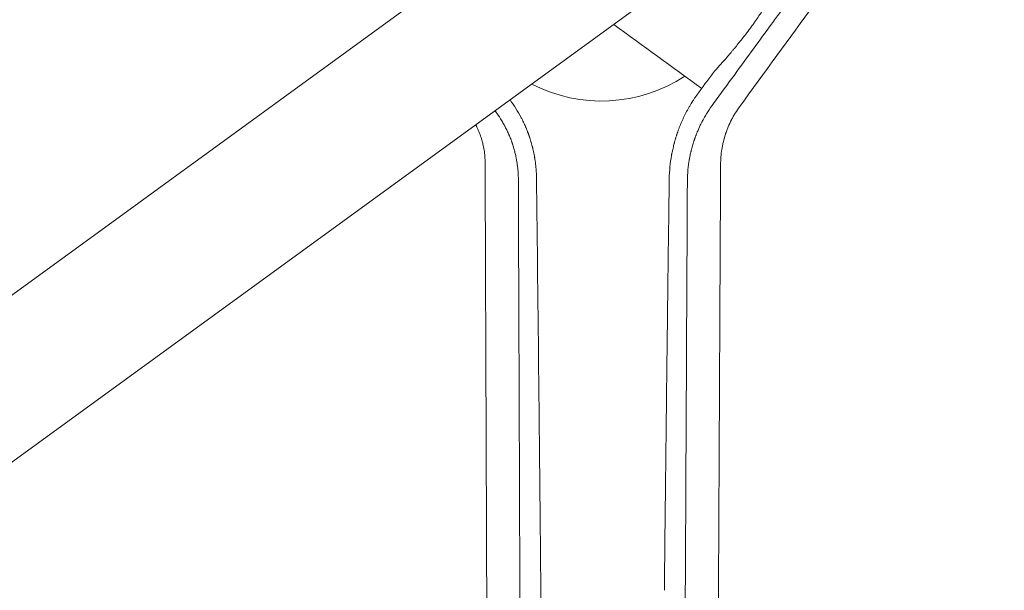
# Model space of a CAD drawing. Units: millimetres. Extents: x -9677 to 9198, y -7721 to 10867.
# Drawn here: x 202 to 554, y 6841 to 7044 of the extents above; entities that cross this region are included whole.
import ezdxf

# ---------------------------------------------------------------- set-up
doc = ezdxf.new("R2010")
doc.units = ezdxf.units.MM
doc.header["$LTSCALE"] = 20
doc.linetypes.add('HIDDEN', pattern=[9.525, 6.35, -3.175])
doc.layers.add('2d', color=230, linetype='Continuous')
doc.layers.add('AS-Free_Space_Hatch', color=31, linetype='HIDDEN')

msp = doc.modelspace()

# ---------------------------------------------------------------- hatches: boundary and pattern name
at = {"layer": 'AS-Free_Space_Hatch'}
h = msp.add_hatch(dxfattribs=at)
h.set_pattern_fill('ANSI31', color=256, scale=100)
h.set_pattern_definition([(274.8466, (1313.8, 4770.08), (316.365, 26.825), [])])
edge = h.paths.add_edge_path()
edge.add_arc((1313.8, 4770.08), 500, 0, 360)
edge = h.paths.add_edge_path()
edge.add_line((8543.8, 8048.62), (8043.12, 6651.31))
edge.add_ellipse((6160.34, 7325.96), major_axis=(-2000, 0), ratio=1, start_angle=135.88167, end_angle=160.28619, ccw=False)
edge.add_ellipse((5070.36, 8427.74), major_axis=(-3549.64, 0), ratio=1, start_angle=118.35697, end_angle=135.36203, ccw=False)
edge.add_line((6756.31, 5304.03), (6571.79, 4736.13))
edge.add_ellipse((5620.73, 5045.14), major_axis=(-1000, 0), ratio=1, start_angle=-18, end_angle=162, ccw=False)
edge.add_line((4669.67, 5354.16), (4861.06, 5943.2))
edge.add_ellipse((6784.7, 5318.17), major_axis=(-2022.63, 0), ratio=1, start_angle=308.80332, end_angle=342, ccw=False)
edge.add_ellipse((6457.19, 5725.46), major_axis=(-1500, 0), ratio=1, start_angle=296.98314, end_angle=308.80332, ccw=False)
edge.add_ellipse((5322.87, 7953.31), major_axis=(-1000, 0), ratio=1, start_angle=116.98314, end_angle=160.28619)
edge.add_line((6264.26, 7615.99), (6661.02, 8723.26))
edge.add_ellipse((7602.41, 8385.94), major_axis=(-1000, 0), ratio=1, start_angle=160.28619, end_angle=340.28619, ccw=False)
edge = h.paths.add_edge_path()
edge.add_line((-5683.85, 7547.21), (-4912.9, 6799.3))
edge.add_line((-4912.9, 6799.3), (-4600.6, 6799.3))
edge.add_ellipse((-4600.6, 5799.3), major_axis=(-1000, 0), ratio=1, start_angle=90, end_angle=270, ccw=False)
edge.add_line((-4600.6, 4799.3), (-4912.9, 4799.3))
edge.add_ellipse((-4912.9, 6799.3), major_axis=(-2000, 0), ratio=1, start_angle=45.86954, end_angle=90, ccw=False)
edge.add_line((-6305.49, 5363.79), (-7076.44, 6111.69))
edge.add_ellipse((-6380.15, 6829.45), major_axis=(-1000, 0), ratio=1, start_angle=-134.13046, end_angle=45.86954, ccw=False)
edge = h.paths.add_edge_path()
edge.add_arc((-6137.51, 698.77), 1000, 36, 126)
edge.add_line((-6725.29, 1507.79), (-8215.29, 425.24))
edge.add_arc((-7627.5, -383.77), 1000, 126, 216)
edge.add_line((-8436.52, -971.56), (-8191.94, -1308.19))
edge.add_arc((-7382.92, -720.4), 1000, 216, 306)
edge.add_line((-6795.14, -1529.42), (-5305.14, -446.88))
edge.add_arc((-5892.93, 362.14), 1000, 306, 396)
edge.add_line((-5083.91, 949.93), (-5328.49, 1286.56))

# ---------------------------------------------------------------- linework, layer by layer
at = {"layer": '2d', "lineweight": 0}
for p, q in [((395.81, 7088.79), (-479.54, 6452.81)), ((-451.15, 6413.73), (424.2, 7049.71))]:
    msp.add_line(p, q, dxfattribs=at)
msp.add_arc((410.01, 7069.25), 54, 242.5656, 303.3994, dxfattribs=at)
msp.add_ellipse((836.52, 6735.89), major_axis=(-1237.8, 899.31), ratio=0, start_param=-1.249648, end_param=-1.222781, dxfattribs=at)
for points, knots in [([(652.76, 7278.05), (645.49, 7268.09), (638.2, 7258.09), (627.24, 7243.08), (623.58, 7238.07), (618.1, 7230.56), (615.36, 7226.81), (612.16, 7222.43), (610.56, 7220.24), (609.76, 7219.15), (609.37, 7218.6), (609.17, 7218.33), (609.07, 7218.19), (609.02, 7218.12), (608.99, 7218.1), (608.98, 7218.08), (608.97, 7218.07), (601.1, 7207.28), (593.23, 7196.51), (581.46, 7180.39), (577.54, 7175.03), (571.68, 7167.01), (569.73, 7164.33), (566.8, 7160.33), (565.34, 7158.33), (563.64, 7156), (562.78, 7154.83), (562.36, 7154.25), (562.15, 7153.96), (562.04, 7153.81), (561.99, 7153.75), (561.96, 7153.71), (561.95, 7153.69), (557.81, 7148.02), (553.69, 7142.38), (547.53, 7133.95), (545.48, 7131.14), (542.41, 7126.94), (540.87, 7124.84), (539.09, 7122.4), (538.19, 7121.17), (537.75, 7120.56), (537.52, 7120.26), (537.41, 7120.1), (537.36, 7120.04), (537.33, 7120), (537.32, 7119.97), (533.05, 7114.14), (528.82, 7108.34), (522.49, 7099.69), (520.39, 7096.81), (517.24, 7092.49), (515.66, 7090.34), (513.83, 7087.83), (512.91, 7086.58), (512.46, 7085.95), (512.23, 7085.64), (512.11, 7085.48), (512.06, 7085.41), (512.03, 7085.37), (512.02, 7085.35), (507.63, 7079.35), (503.28, 7073.4), (496.79, 7064.51), (494.63, 7061.56), (491.4, 7057.13), (489.78, 7054.92), (487.9, 7052.35), (486.96, 7051.07), (486.5, 7050.43), (486.26, 7050.11), (486.14, 7049.95), (486.09, 7049.88), (486.06, 7049.83), (486.04, 7049.81), (477.05, 7037.51), (468.17, 7025.35), (459.38, 7013.33)], [0, 0, 0, 0, 0.125, 0.125, 0.1875, 0.1875, 0.21875, 0.234375, 0.242187, 0.246094, 0.248047, 0.249023, 0.249512, 0.249756, 0.249878, 0.249878, 0.25, 0.25, 0.375, 0.375, 0.4375, 0.4375, 0.46875, 0.46875, 0.484375, 0.492187, 0.496094, 0.498047, 0.499023, 0.499512, 0.499756, 0.499756, 0.5, 0.5, 0.5625, 0.5625, 0.59375, 0.59375, 0.609375, 0.617187, 0.621094, 0.623047, 0.624023, 0.624512, 0.624756, 0.624756, 0.625, 0.625, 0.6875, 0.6875, 0.71875, 0.71875, 0.734375, 0.742187, 0.746094, 0.748047, 0.749023, 0.749512, 0.749756, 0.749756, 0.75, 0.75, 0.8125, 0.8125, 0.84375, 0.84375, 0.859375, 0.867187, 0.871094, 0.873047, 0.874023, 0.874512, 0.874756, 0.874756, 0.875, 0.875, 1, 1, 1, 1]), ([(450.04, 7014.4), (455.16, 7021.4), (459.92, 7027.91), (466.54, 7036.96), (468.65, 7039.86), (471.7, 7044.03), (472.7, 7045.39), (474.15, 7047.39), (474.88, 7048.37), (475.7, 7049.51), (476.11, 7050.07), (476.32, 7050.35), (476.42, 7050.49), (476.47, 7050.56), (476.5, 7050.59), (476.51, 7050.61), (476.51, 7050.62), (476.52, 7050.62), (480.86, 7056.56), (485.18, 7062.47), (491.63, 7071.3), (494.86, 7075.71), (498.6, 7080.83), (500.47, 7083.39), (501.28, 7084.49), (501.55, 7084.86), (501.55, 7084.87)], [0, 0, 0, 0, 0.0625, 0.0625, 0.09375, 0.09375, 0.109375, 0.109375, 0.1171875, 0.1210938, 0.1230469, 0.1240234, 0.1245117, 0.1247559, 0.1248779, 0.124939, 0.124939, 0.125, 0.125, 0.1875, 0.1875, 0.21875, 0.234375, 0.2421875, 0.2460938, 0.2461539, 0.2461539, 0.2461539, 0.2461539]), ([(468.52, 7050.21), (468.57, 7050.13), (468.57, 7050), (468.51, 7049.72), (468.48, 7049.61), (468.4, 7049.37), (468.34, 7049.24), (468.15, 7048.81), (467.98, 7048.47), (467.66, 7047.89), (467.54, 7047.69), (467.28, 7047.25), (467.14, 7047.02), (466.68, 7046.29), (466.33, 7045.76), (465.56, 7044.62), (465.14, 7044.01), (464.44, 7043.03), (464.2, 7042.69), (463.7, 7042), (463.44, 7041.65), (462.65, 7040.58), (462.09, 7039.85), (461.51, 7039.09)], [0.01775333, 0.01775333, 0.01775333, 0.01775333, 0.02076042, 0.02076042, 0.02226397, 0.02226397, 0.02376751, 0.02376751, 0.02677461, 0.02677461, 0.02827815, 0.02827815, 0.0297817, 0.0297817, 0.03278879, 0.03278879, 0.03579588, 0.03579588, 0.03729943, 0.03729943, 0.03880297, 0.03880297, 0.04181007, 0.04181007, 0.04181007, 0.04181007]), ([(461.51, 7039.09), (461.09, 7038.55), (460.65, 7037.98), (459.76, 7036.86), (459.31, 7036.3), (458.4, 7035.17), (457.95, 7034.61), (457.25, 7033.77), (457.02, 7033.48), (456.55, 7032.93), (456.32, 7032.65), (455.16, 7031.28), (454.26, 7030.23), (452.92, 7028.72), (452.49, 7028.23), (451.65, 7027.3), (451.24, 7026.86), (450.84, 7026.43)], [0.04181007, 0.04181007, 0.04181007, 0.04181007, 0.04397854, 0.04397854, 0.04614702, 0.04614702, 0.04831549, 0.04831549, 0.04939973, 0.04939973, 0.05048397, 0.05048397, 0.05482091, 0.05482091, 0.05698939, 0.05698939, 0.05915786, 0.05915786, 0.05915786, 0.05915786]), ([(444.91, 7018.57), (444.52, 7018.04), (444.12, 7017.49), (443.51, 7016.62), (443.21, 7016.17), (442.86, 7015.64), (442.68, 7015.37), (442.59, 7015.23), (442.55, 7015.16), (442.53, 7015.13), (442.52, 7015.11), (442.51, 7015.1), (442.51, 7015.1), (442.19, 7014.6), (441.85, 7014.05), (441.32, 7013.15), (441.14, 7012.83), (440.86, 7012.33), (440.72, 7012.08), (440.56, 7011.77), (440.47, 7011.62), (440.43, 7011.54), (440.41, 7011.51), (440.4, 7011.48), (440.39, 7011.47), (440.06, 7010.84), (439.59, 7009.9), (439.07, 7008.8), (438.86, 7008.32), (438.71, 7008.01), (438.64, 7007.84), (438.3, 7007.05), (437.91, 7006.1), (437.48, 7004.96), (437.28, 7004.39), (437.18, 7004.11), (437.13, 7003.96), (437.1, 7003.89), (437.09, 7003.86), (437.08, 7003.84), (437.08, 7003.83), (437.08, 7003.83), (437.08, 7003.82), (437.08, 7003.82), (437.07, 7003.8), (437.05, 7003.75), (437.01, 7003.63), (437, 7003.58), (436.97, 7003.49), (436.95, 7003.45), (436.94, 7003.4), (436.92, 7003.37), (436.92, 7003.35), (436.87, 7003.2), (436.83, 7003.09), (436.79, 7002.96), (436.78, 7002.93), (436.77, 7002.89), (436.76, 7002.87), (436.75, 7002.85), (436.75, 7002.84), (436.75, 7002.84), (436.75, 7002.84), (436.75, 7002.84), (436.7, 7002.68), (436.62, 7002.43), (436.53, 7002.14), (436.49, 7002), (436.47, 7001.93), (436.46, 7001.89), (436.45, 7001.87), (436.35, 7001.53), (436.25, 7001.21), (436.11, 7000.71), (436.04, 7000.46), (435.96, 7000.16), (435.93, 7000.01), (435.91, 6999.93), (435.9, 6999.9), (435.89, 6999.88), (435.89, 6999.87), (435.73, 6999.26), (435.58, 6998.63), (435.36, 6997.62), (435.28, 6997.28), (435.18, 6996.74), (435.12, 6996.47), (435.06, 6996.15), (435.03, 6995.98), (435.02, 6995.9), (435.01, 6995.87), (435.01, 6995.84), (435.01, 6995.83), (434.52, 6993.11), (434.25, 6990.36), (434.19, 6987.6)], [0, 0, 0, 0, 0.0625, 0.0625, 0.09375, 0.109375, 0.117187, 0.121094, 0.123047, 0.124023, 0.124512, 0.124512, 0.125, 0.125, 0.1875, 0.1875, 0.21875, 0.21875, 0.234375, 0.242187, 0.246094, 0.248047, 0.249023, 0.249023, 0.25, 0.25, 0.3125, 0.34375, 0.359375, 0.359375, 0.375, 0.375, 0.4375, 0.46875, 0.484375, 0.492187, 0.496094, 0.498047, 0.499023, 0.499512, 0.499756, 0.499878, 0.499878, 0.5, 0.5, 0.507812, 0.507812, 0.511719, 0.511719, 0.513672, 0.514648, 0.514648, 0.515625, 0.515625, 0.523437, 0.523437, 0.527344, 0.527344, 0.529297, 0.530273, 0.530762, 0.531006, 0.531006, 0.53125, 0.53125, 0.546875, 0.554687, 0.558594, 0.560547, 0.560547, 0.5625, 0.5625, 0.59375, 0.59375, 0.609375, 0.617187, 0.621094, 0.623047, 0.624023, 0.624023, 0.625, 0.625, 0.6875, 0.6875, 0.71875, 0.71875, 0.734375, 0.742187, 0.746094, 0.748047, 0.749023, 0.749023, 0.75, 0.75, 1, 1, 1, 1]), ([(386.74, 6988.22), (386.73, 6988.77), (386.71, 6989.35), (386.66, 6990.27), (386.64, 6990.58), (386.6, 6991.06), (386.58, 6991.3), (386.55, 6991.58), (386.54, 6991.73), (386.53, 6991.8), (386.53, 6991.84), (386.53, 6991.85), (386.53, 6991.86), (386.53, 6991.87), (386.48, 6992.32), (386.42, 6992.85), (386.3, 6993.76), (386.26, 6994.08), (386.18, 6994.59), (386.14, 6994.86), (386.08, 6995.18), (386.06, 6995.34), (386.04, 6995.42), (386.04, 6995.45), (386.03, 6995.48), (386.03, 6995.49), (385.87, 6996.36), (385.72, 6997.09), (385.52, 6997.99), (385.45, 6998.25), (385.37, 6998.6), (385.34, 6998.71), (385.3, 6998.86), (385.28, 6998.94), (385.26, 6999.02), (385.25, 6999.05), (385.25, 6999.07), (385.25, 6999.08), (385.25, 6999.09), (385.25, 6999.09), (385.25, 6999.09), (385.09, 6999.68), (384.85, 7000.56), (384.53, 7001.59), (384.36, 7002.1), (384.27, 7002.35), (384.23, 7002.48), (384.21, 7002.55), (384.2, 7002.58), (384.19, 7002.59), (384.19, 7002.6), (384.19, 7002.61), (384.19, 7002.61), (384.18, 7002.63), (384.17, 7002.67), (384.13, 7002.78), (384.11, 7002.82), (384.09, 7002.9), (384.07, 7002.94), (384.05, 7002.99), (384.05, 7003.01), (384.04, 7003.03), (384.04, 7003.04), (384, 7003.16), (383.96, 7003.25), (383.92, 7003.36), (383.91, 7003.4), (383.89, 7003.45), (383.88, 7003.46), (383.88, 7003.47), (383.88, 7003.48), (383.88, 7003.48), (383.88, 7003.48), (383.83, 7003.62), (383.75, 7003.84), (383.65, 7004.09), (383.61, 7004.2), (383.58, 7004.27), (383.57, 7004.31), (383.45, 7004.62), (383.28, 7005.05), (383.07, 7005.55), (382.96, 7005.8), (382.91, 7005.93), (382.88, 7005.98), (382.87, 7006.02), (382.86, 7006.04), (382.62, 7006.58), (382.38, 7007.13), (381.98, 7007.97), (381.84, 7008.25), (381.62, 7008.68), (381.51, 7008.89), (381.38, 7009.14), (381.31, 7009.27), (381.29, 7009.33), (381.27, 7009.36), (381.26, 7009.38), (380.1, 7011.56), (378.79, 7013.65), (377.3, 7015.64)], [0, 0, 0, 0, 0.0625, 0.0625, 0.09375, 0.09375, 0.109375, 0.1171875, 0.1210937, 0.1230469, 0.1240234, 0.1245117, 0.1245117, 0.125, 0.125, 0.1875, 0.1875, 0.21875, 0.21875, 0.234375, 0.2421875, 0.2460937, 0.2480469, 0.2490234, 0.2490234, 0.25, 0.25, 0.3125, 0.3125, 0.34375, 0.34375, 0.359375, 0.359375, 0.3671875, 0.3710937, 0.3730469, 0.3740234, 0.3745117, 0.3747559, 0.3747559, 0.375, 0.375, 0.4375, 0.46875, 0.484375, 0.4921875, 0.4960937, 0.4980469, 0.4990234, 0.4995117, 0.4997559, 0.4997559, 0.5, 0.5, 0.5078125, 0.5078125, 0.5117187, 0.5117187, 0.5136719, 0.5146484, 0.5151367, 0.5151367, 0.515625, 0.515625, 0.5234375, 0.5234375, 0.5273437, 0.5292969, 0.5302734, 0.5307617, 0.5310059, 0.5310059, 0.53125, 0.53125, 0.546875, 0.5546875, 0.5585937, 0.5585937, 0.5625, 0.5625, 0.59375, 0.609375, 0.6171875, 0.6210937, 0.6230469, 0.6230469, 0.625, 0.625, 0.6875, 0.6875, 0.71875, 0.71875, 0.734375, 0.7421875, 0.7460937, 0.7480469, 0.7480469, 0.75, 0.75, 0.9963609, 0.9963609, 0.9963609, 0.9963609]), ([(440.67, 6987.18), (440.69, 6988.16), (440.74, 6989.25), (440.9, 6991.05), (440.97, 6991.68), (441.1, 6992.67), (441.15, 6993.01), (441.23, 6993.52), (441.27, 6993.78), (441.32, 6994.09), (441.34, 6994.24), (441.36, 6994.32), (441.36, 6994.36), (441.37, 6994.38), (441.37, 6994.39), (441.48, 6994.99), (441.65, 6995.88), (441.88, 6996.91), (441.99, 6997.35), (442.06, 6997.65), (442.1, 6997.79), (442.29, 6998.53), (442.53, 6999.41), (442.84, 7000.42), (443.01, 7000.92), (443.08, 7001.14), (443.13, 7001.28), (443.15, 7001.35), (443.2, 7001.49), (443.23, 7001.57), (443.26, 7001.67), (443.28, 7001.73), (443.3, 7001.79), (443.31, 7001.82), (443.32, 7001.84), (443.32, 7001.84), (443.32, 7001.85), (443.33, 7001.85), (443.33, 7001.86), (443.34, 7001.9), (443.38, 7002.01), (443.4, 7002.05), (443.42, 7002.13), (443.44, 7002.17), (443.46, 7002.22), (443.47, 7002.24), (443.47, 7002.26), (443.47, 7002.27), (443.56, 7002.49), (443.62, 7002.67), (443.7, 7002.89), (443.73, 7002.95), (443.76, 7003.02), (443.77, 7003.06), (443.78, 7003.09), (443.79, 7003.11), (443.79, 7003.12), (443.79, 7003.12), (443.79, 7003.12), (443.79, 7003.12), (443.91, 7003.42), (444.02, 7003.71), (444.2, 7004.14), (444.28, 7004.34), (444.38, 7004.58), (444.43, 7004.7), (444.46, 7004.76), (444.47, 7004.79), (444.48, 7004.8), (444.48, 7004.81), (444.48, 7004.81), (444.48, 7004.81), (444.89, 7005.76), (445.24, 7006.5), (445.65, 7007.32), (445.77, 7007.55), (445.91, 7007.82), (445.95, 7007.9), (446, 7008), (446.02, 7008.05), (446.05, 7008.09), (446.06, 7008.12), (446.06, 7008.13), (446.07, 7008.13), (446.07, 7008.13), (446.07, 7008.13), (446.07, 7008.13), (446.39, 7008.75), (446.71, 7009.32), (447.18, 7010.12), (447.33, 7010.37), (447.56, 7010.75), (447.67, 7010.93), (447.8, 7011.13), (447.86, 7011.24), (447.89, 7011.29), (447.91, 7011.31), (447.92, 7011.32), (447.92, 7011.33), (448.62, 7012.44), (449.33, 7013.46), (450.04, 7014.4)], [0, 0, 0, 0, 0.125, 0.125, 0.1875, 0.1875, 0.21875, 0.21875, 0.234375, 0.242188, 0.246094, 0.248047, 0.249023, 0.249023, 0.25, 0.25, 0.3125, 0.34375, 0.359375, 0.359375, 0.375, 0.375, 0.4375, 0.46875, 0.484375, 0.492188, 0.492188, 0.5, 0.5, 0.507813, 0.507813, 0.511719, 0.513672, 0.514648, 0.515137, 0.515381, 0.515381, 0.515625, 0.515625, 0.523438, 0.523438, 0.527344, 0.527344, 0.529297, 0.530273, 0.530762, 0.530762, 0.53125, 0.53125, 0.546875, 0.546875, 0.554688, 0.554688, 0.558594, 0.560547, 0.561523, 0.562012, 0.562256, 0.562256, 0.5625, 0.5625, 0.59375, 0.59375, 0.609375, 0.617188, 0.621094, 0.623047, 0.624023, 0.624512, 0.624756, 0.624756, 0.625, 0.625, 0.6875, 0.6875, 0.71875, 0.71875, 0.734375, 0.734375, 0.742188, 0.746094, 0.748047, 0.749023, 0.749512, 0.749756, 0.749756, 0.75, 0.75, 0.8125, 0.8125, 0.84375, 0.84375, 0.859375, 0.867188, 0.871094, 0.873047, 0.874023, 0.874023, 0.875, 0.875, 1, 1, 1, 1]), ([(459.38, 7013.33), (458.82, 7012.56), (458.29, 7011.77), (457.55, 7010.57), (457.19, 7009.96), (456.8, 7009.24), (456.63, 7008.93), (456.52, 7008.72), (456.47, 7008.62), (456, 7007.69), (455.61, 7006.85), (455.08, 7005.57), (454.82, 7004.92), (454.55, 7004.15), (454.41, 7003.76), (454.36, 7003.6), (454.32, 7003.48), (454.3, 7003.43), (454, 7002.5), (453.75, 7001.62), (453.43, 7000.28), (453.33, 6999.83), (453.15, 6998.93), (453.07, 6998.47), (452.7, 6996.19), (452.55, 6994.36), (452.54, 6992.54)], [0, 0, 0, 0, 0.125, 0.125, 0.1875, 0.21875, 0.234375, 0.234375, 0.25, 0.25, 0.375, 0.375, 0.4375, 0.46875, 0.484375, 0.492187, 0.492187, 0.5, 0.5, 0.625, 0.625, 0.6875, 0.6875, 0.75, 0.75, 1, 1, 1, 1]), ([(372.08, 7011.55), (372.73, 7010.69), (373.34, 7009.8), (374.21, 7008.43), (374.49, 7007.97), (374.89, 7007.27), (375.09, 7006.91), (375.32, 7006.5), (375.43, 7006.29), (375.48, 7006.2), (375.51, 7006.14), (375.53, 7006.11), (375.8, 7005.59), (376.05, 7005.1), (376.39, 7004.38), (376.56, 7004.02), (376.74, 7003.61), (376.83, 7003.4), (376.88, 7003.3), (376.9, 7003.26), (376.91, 7003.23), (376.92, 7003.21), (377.03, 7002.95), (377.19, 7002.58), (377.36, 7002.15), (377.43, 7001.97), (377.48, 7001.84), (377.5, 7001.79), (377.62, 7001.47), (377.76, 7001.1), (377.92, 7000.66), (377.99, 7000.48), (378.03, 7000.35), (378.05, 7000.29), (378.09, 7000.17), (378.11, 7000.1), (378.15, 7000.01), (378.16, 6999.96), (378.18, 6999.91), (378.19, 6999.88), (378.19, 6999.87), (378.2, 6999.86), (378.2, 6999.86), (378.2, 6999.85), (378.2, 6999.84), (378.21, 6999.8), (378.25, 6999.71), (378.26, 6999.67), (378.28, 6999.61), (378.29, 6999.57), (378.3, 6999.53), (378.31, 6999.5), (378.32, 6999.49), (378.32, 6999.49), (378.32, 6999.48), (378.37, 6999.32), (378.41, 6999.18), (378.47, 6998.99), (378.5, 6998.9), (378.53, 6998.81), (378.54, 6998.77), (378.55, 6998.75), (378.55, 6998.74), (378.55, 6998.73), (378.55, 6998.73), (378.63, 6998.47), (378.74, 6998.08), (378.86, 6997.64), (378.92, 6997.42), (378.95, 6997.31), (378.97, 6997.26), (378.97, 6997.23), (378.98, 6997.22), (378.98, 6997.21), (379.09, 6996.78), (379.2, 6996.31), (379.38, 6995.53), (379.43, 6995.26), (379.52, 6994.84), (379.56, 6994.62), (379.61, 6994.36), (379.63, 6994.23), (379.64, 6994.16), (379.65, 6994.13), (379.65, 6994.12), (379.65, 6994.11), (379.65, 6994.1), (379.8, 6993.28), (379.89, 6992.6), (379.99, 6991.81), (380.02, 6991.59), (380.05, 6991.31), (380.06, 6991.23), (380.07, 6991.11), (380.07, 6991.06), (380.08, 6991.01), (380.08, 6990.98), (380.08, 6990.97), (380.08, 6990.96), (380.08, 6990.96), (380.08, 6990.96), (380.08, 6990.96), (380.2, 6989.77), (380.25, 6988.72), (380.27, 6987.81)], [0, 0, 0, 0, 0.125, 0.125, 0.1875, 0.1875, 0.21875, 0.234375, 0.242188, 0.246094, 0.246094, 0.25, 0.25, 0.3125, 0.3125, 0.34375, 0.359375, 0.367188, 0.371094, 0.373047, 0.373047, 0.375, 0.375, 0.40625, 0.421875, 0.429688, 0.429688, 0.4375, 0.4375, 0.46875, 0.484375, 0.492188, 0.492188, 0.5, 0.5, 0.507813, 0.507813, 0.511719, 0.513672, 0.514648, 0.515137, 0.515381, 0.515381, 0.515625, 0.515625, 0.523438, 0.523438, 0.527344, 0.527344, 0.529297, 0.530273, 0.530762, 0.531006, 0.531006, 0.53125, 0.53125, 0.546875, 0.546875, 0.554688, 0.558594, 0.560547, 0.561523, 0.562012, 0.562012, 0.5625, 0.5625, 0.59375, 0.609375, 0.617188, 0.621094, 0.623047, 0.624023, 0.624023, 0.625, 0.625, 0.6875, 0.6875, 0.71875, 0.71875, 0.734375, 0.742188, 0.746094, 0.748047, 0.749023, 0.749512, 0.749512, 0.75, 0.75, 0.8125, 0.8125, 0.84375, 0.84375, 0.859375, 0.859375, 0.867188, 0.871094, 0.873047, 0.874023, 0.874512, 0.874756, 0.874756, 0.875, 0.875, 1, 1, 1, 1]), ([(368.4, 6993.18), (368.4, 6993.95), (368.37, 6994.71), (368.28, 6995.85), (368.24, 6996.23), (368.15, 6996.98), (368.1, 6997.36), (367.92, 6998.48), (367.77, 6999.22), (367.5, 7000.34), (367.36, 7000.89), (367.19, 7001.45), (367.08, 7001.82), (367.02, 7002), (366.73, 7002.92), (366.46, 7003.64), (366.02, 7004.71), (365.79, 7005.24), (365.5, 7005.86), (365.37, 7006.12), (365.28, 7006.29), (365.24, 7006.38), (365.15, 7006.56), (365.1, 7006.65), (365.06, 7006.74)], [0, 0, 0, 0, 0.125, 0.125, 0.1875, 0.1875, 0.25, 0.25, 0.375, 0.375, 0.4375, 0.46875, 0.46875, 0.5, 0.5, 0.625, 0.625, 0.6875, 0.71875, 0.734375, 0.734375, 0.75, 0.75, 0.7661135, 0.7661135, 0.7661135, 0.7661135]), ([(370.88, 6350.04), (370.87, 6353.45), (370.85, 6356.94), (370.83, 6362.32), (370.82, 6364.13), (370.81, 6366.88), (370.81, 6368.27), (370.8, 6369.9), (370.8, 6370.71), (370.8, 6371.12), (370.79, 6371.33), (370.79, 6371.43), (370.79, 6371.48), (370.79, 6371.5), (370.79, 6371.52), (370.78, 6374.95), (370.77, 6378.45), (370.74, 6383.81), (370.73, 6386.52), (370.72, 6389.73), (370.71, 6391.35), (370.71, 6392.16), (370.71, 6392.57), (370.71, 6392.77), (370.71, 6392.87), (370.71, 6392.92), (370.71, 6392.95), (370.71, 6392.96), (370.68, 6399.55), (370.65, 6406.39), (370.61, 6417.07), (370.6, 6420.7), (370.57, 6426.24), (370.56, 6429.04), (370.55, 6432.35), (370.54, 6434.01), (370.54, 6434.85), (370.54, 6435.27), (370.54, 6435.48), (370.54, 6435.58), (370.54, 6435.62), (370.54, 6435.65), (370.54, 6435.67), (370.51, 6442.3), (370.48, 6449.15), (370.44, 6459.77), (370.43, 6463.37), (370.4, 6468.85), (370.39, 6471.62), (370.38, 6474.88), (370.37, 6476.52), (370.37, 6477.34), (370.37, 6477.75), (370.37, 6477.96), (370.37, 6478.06), (370.37, 6478.11), (370.37, 6478.14), (370.37, 6478.15), (370.34, 6484.81), (370.31, 6491.65), (370.27, 6502.21), (370.26, 6505.79), (370.23, 6511.22), (370.22, 6513.95), (370.21, 6517.18), (370.2, 6518.8), (370.2, 6519.61), (370.2, 6520.01), (370.2, 6520.22), (370.2, 6520.32), (370.2, 6520.36), (370.2, 6520.39), (370.2, 6520.41), (370.17, 6527.07), (370.14, 6533.89), (370.1, 6544.39), (370.09, 6547.94), (370.07, 6553.32), (370.06, 6556.03), (370.04, 6559.22), (370.04, 6560.82), (370.04, 6561.62), (370.03, 6562.02), (370.03, 6562.22), (370.03, 6562.32), (370.03, 6562.36), (370.03, 6562.39), (370.03, 6562.41), (370.01, 6569.04), (369.98, 6575.82), (369.94, 6586.22), (369.92, 6589.73), (369.9, 6595.05), (369.89, 6597.72), (369.88, 6600.86), (369.87, 6602.44), (369.87, 6603.23), (369.87, 6603.62), (369.87, 6603.82), (369.87, 6603.92), (369.87, 6603.96), (369.87, 6603.99), (369.87, 6604.01), (369.84, 6610.61), (369.82, 6617.33), (369.78, 6627.62), (369.76, 6631.09), (369.74, 6636.34), (369.73, 6638.97), (369.72, 6642.07), (369.71, 6643.63), (369.71, 6644.4), (369.71, 6644.79), (369.71, 6644.99), (369.71, 6645.09), (369.71, 6645.13), (369.71, 6645.16), (369.71, 6645.17), (369.68, 6651.73), (369.66, 6658.4), (369.62, 6668.59), (369.6, 6672.01), (369.58, 6677.19), (369.57, 6679.8), (369.56, 6682.85), (369.56, 6684.38), (369.55, 6685.15), (369.55, 6685.54), (369.55, 6685.73), (369.55, 6685.82), (369.55, 6685.87), (369.55, 6685.89), (369.55, 6685.91), (369.5, 6698.46), (369.45, 6711.42), (369.37, 6731.48), (369.35, 6738.27), (369.31, 6748.6), (369.3, 6752.06), (369.28, 6757.3), (369.27, 6759.93), (369.25, 6763.01), (369.25, 6764.56), (369.24, 6765.33), (369.24, 6765.72), (369.24, 6765.91), (369.24, 6766.01), (369.24, 6766.05), (369.24, 6766.08), (369.24, 6766.09), (369.19, 6778.47), (369.15, 6791.19), (369.07, 6810.74), (369.05, 6817.34), (369.01, 6827.35), (368.99, 6832.39), (368.97, 6838.31), (368.96, 6841.29), (368.95, 6842.78), (368.95, 6843.52), (368.95, 6843.9), (368.95, 6844.08), (368.95, 6844.18), (368.95, 6844.22), (368.95, 6844.24), (368.95, 6844.26), (368.9, 6856.37), (368.86, 6868.73), (368.79, 6887.67), (368.76, 6894.04), (368.73, 6903.7), (368.71, 6908.55), (368.69, 6914.24), (368.68, 6917.1), (368.67, 6918.53), (368.67, 6919.25), (368.67, 6919.61), (368.67, 6919.79), (368.67, 6919.88), (368.67, 6919.91), (368.67, 6919.94), (368.67, 6919.95), (368.58, 6943.56), (368.49, 6968.03), (368.4, 6993.18)], [0, 0, 0, 0, 0.015625, 0.015625, 0.023438, 0.023438, 0.027344, 0.029297, 0.030273, 0.030762, 0.031006, 0.031128, 0.031189, 0.031189, 0.03125, 0.03125, 0.046875, 0.046875, 0.054688, 0.058594, 0.060547, 0.061523, 0.062012, 0.062256, 0.062378, 0.062439, 0.062439, 0.0625, 0.0625, 0.09375, 0.09375, 0.109375, 0.109375, 0.117188, 0.121094, 0.123047, 0.124023, 0.124512, 0.124756, 0.124878, 0.124939, 0.124939, 0.125, 0.125, 0.15625, 0.15625, 0.171875, 0.171875, 0.179688, 0.183594, 0.185547, 0.186523, 0.187012, 0.187256, 0.187378, 0.187439, 0.187439, 0.1875, 0.1875, 0.21875, 0.21875, 0.234375, 0.234375, 0.242188, 0.246094, 0.248047, 0.249023, 0.249512, 0.249756, 0.249878, 0.249939, 0.249939, 0.25, 0.25, 0.28125, 0.28125, 0.296875, 0.296875, 0.304688, 0.308594, 0.310547, 0.311523, 0.312012, 0.312256, 0.312378, 0.312439, 0.312439, 0.3125, 0.3125, 0.34375, 0.34375, 0.359375, 0.359375, 0.367188, 0.371094, 0.373047, 0.374023, 0.374512, 0.374756, 0.374878, 0.374939, 0.374939, 0.375, 0.375, 0.40625, 0.40625, 0.421875, 0.421875, 0.429688, 0.433594, 0.435547, 0.436523, 0.437012, 0.437256, 0.437378, 0.437439, 0.437439, 0.4375, 0.4375, 0.46875, 0.46875, 0.484375, 0.484375, 0.492188, 0.496094, 0.498047, 0.499023, 0.499512, 0.499756, 0.499878, 0.499939, 0.499939, 0.5, 0.5, 0.5625, 0.5625, 0.59375, 0.59375, 0.609375, 0.609375, 0.617188, 0.621094, 0.623047, 0.624023, 0.624512, 0.624756, 0.624878, 0.624939, 0.624939, 0.625, 0.625, 0.6875, 0.6875, 0.71875, 0.71875, 0.734375, 0.742188, 0.746094, 0.748047, 0.749023, 0.749512, 0.749756, 0.749878, 0.749939, 0.749939, 0.75, 0.75, 0.8125, 0.8125, 0.84375, 0.84375, 0.859375, 0.867188, 0.871094, 0.873047, 0.874023, 0.874512, 0.874756, 0.874878, 0.874939, 0.874939, 0.875, 0.875, 1, 1, 1, 1]), ([(452.54, 6992.54), (452.48, 6979.97), (452.42, 6967.58), (452.33, 6949.28), (452.3, 6943.23), (452.25, 6934.23), (452.23, 6929.74), (452.21, 6924.55), (452.19, 6921.96), (452.19, 6920.67), (452.18, 6920.03), (452.18, 6919.7), (452.18, 6919.54), (452.18, 6919.46), (452.18, 6919.43), (452.18, 6919.41), (452.18, 6919.4), (452.12, 6906.29), (452.05, 6893.42), (451.96, 6874.5), (451.93, 6868.26), (451.88, 6858.99), (451.86, 6854.39), (451.83, 6849.06), (451.82, 6846.4), (451.81, 6845.08), (451.81, 6844.41), (451.81, 6844.08), (451.8, 6843.92), (451.8, 6843.84), (451.8, 6843.8), (451.8, 6843.78), (451.8, 6843.77), (451.74, 6830.11), (451.67, 6816.77), (451.57, 6797.23), (451.54, 6790.8), (451.49, 6781.28), (451.46, 6776.55), (451.44, 6771.08), (451.42, 6768.37), (451.42, 6767.01), (451.41, 6766.33), (451.41, 6766), (451.41, 6765.83), (451.41, 6765.74), (451.41, 6765.71), (451.41, 6765.68), (451.41, 6765.67), (451.34, 6751.51), (451.27, 6737.75), (451.16, 6717.71), (451.13, 6711.13), (451.08, 6701.42), (451.06, 6698.21), (451.04, 6693.43), (451.03, 6691.05), (451.01, 6688.3), (451.01, 6686.92), (451, 6686.24), (451, 6685.89), (451, 6685.72), (451, 6685.64), (451, 6685.6), (451, 6685.58), (451, 6685.57), (450.96, 6678.53), (450.93, 6671.63), (450.87, 6661.45), (450.86, 6658.09), (450.83, 6653.09), (450.82, 6650.6), (450.8, 6647.72), (450.8, 6646.29), (450.79, 6645.57), (450.79, 6645.21), (450.79, 6645.03), (450.79, 6644.94), (450.79, 6644.91), (450.79, 6644.88), (450.79, 6644.87), (450.75, 6637.73), (450.71, 6630.74), (450.66, 6620.46), (450.64, 6617.07), (450.62, 6612.03), (450.6, 6609.52), (450.59, 6606.62), (450.58, 6605.17), (450.58, 6604.45), (450.58, 6604.09), (450.58, 6603.91), (450.57, 6603.82), (450.57, 6603.78), (450.57, 6603.76), (450.57, 6603.74), (450.54, 6596.5), (450.5, 6589.42), (450.45, 6579.03), (450.43, 6575.61), (450.4, 6570.53), (450.39, 6568), (450.37, 6565.08), (450.37, 6563.63), (450.36, 6562.9), (450.36, 6562.54), (450.36, 6562.36), (450.36, 6562.27), (450.36, 6562.23), (450.36, 6562.2), (450.36, 6562.19), (450.34, 6558.79), (450.32, 6555.44), (450.31, 6552.12)], [0, 0, 0, 0, 0.0625, 0.0625, 0.09375, 0.09375, 0.109375, 0.1171875, 0.1210938, 0.1230469, 0.1240234, 0.1245117, 0.1247559, 0.1248779, 0.124939, 0.124939, 0.125, 0.125, 0.1875, 0.1875, 0.21875, 0.21875, 0.234375, 0.2421875, 0.2460938, 0.2480469, 0.2490234, 0.2495117, 0.2497559, 0.2498779, 0.249939, 0.249939, 0.25, 0.25, 0.3125, 0.3125, 0.34375, 0.34375, 0.359375, 0.3671875, 0.3710938, 0.3730469, 0.3740234, 0.3745117, 0.3747559, 0.3748779, 0.374939, 0.374939, 0.375, 0.375, 0.4375, 0.4375, 0.46875, 0.46875, 0.484375, 0.484375, 0.4921875, 0.4960938, 0.4980469, 0.4990234, 0.4995117, 0.4997559, 0.4998779, 0.499939, 0.499939, 0.5, 0.5, 0.53125, 0.53125, 0.546875, 0.546875, 0.5546875, 0.5585938, 0.5605469, 0.5615234, 0.5620117, 0.5622559, 0.5623779, 0.562439, 0.562439, 0.5625, 0.5625, 0.59375, 0.59375, 0.609375, 0.609375, 0.6171875, 0.6210938, 0.6230469, 0.6240234, 0.6245117, 0.6247559, 0.6248779, 0.624939, 0.624939, 0.625, 0.625, 0.65625, 0.65625, 0.671875, 0.671875, 0.6796875, 0.6835938, 0.6855469, 0.6865234, 0.6870117, 0.6872559, 0.6873779, 0.687439, 0.687439, 0.6875, 0.6875, 0.7019212, 0.7019212, 0.7019212, 0.7019212]), ([(380.28, 6983.85), (380.37, 6960.8), (380.45, 6937.54), (380.55, 6911.05), (380.56, 6907.57), (380.58, 6904.04), (380.58, 6903.6), (380.58, 6903.51), (380.58, 6903.46), (380.58, 6903.32), (380.58, 6903.05), (380.58, 6902.03), (380.59, 6899.62), (380.62, 6893.11), (380.64, 6887.24), (380.66, 6882.83)], [0.00677, 0.00677, 0.00677, 0.00677, 0.125, 0.125, 0.140625, 0.1425781, 0.1428223, 0.1428223, 0.1430664, 0.1430664, 0.1435547, 0.1445313, 0.1484375, 0.15625, 0.1786622, 0.1786622, 0.1786622, 0.1786622]), ([(438.41, 6545.77), (438.43, 6549.15), (438.45, 6552.51), (438.5, 6562.62), (438.53, 6569.28), (438.57, 6576.66), (438.58, 6577.89), (438.59, 6579.12), (438.59, 6579.63), (438.59, 6579.73), (438.59, 6579.94), (438.59, 6580.25), (438.6, 6582.26), (438.63, 6587.54), (438.66, 6592.62), (438.75, 6609.6), (438.82, 6623.28), (438.92, 6643.95), (438.96, 6650.86), (439.01, 6661.27), (439.03, 6664.74), (439.06, 6669.96), (439.07, 6672.57), (439.09, 6675.62), (439.1, 6677.15), (439.1, 6677.8), (439.1, 6678.24), (439.1, 6678.45), (439.25, 6706.78), (439.39, 6733.98), (439.59, 6773.4), (439.66, 6786.31), (439.73, 6800.58), (439.74, 6802.96), (439.76, 6805.42), (439.76, 6806.35), (439.76, 6806.5), (439.76, 6806.6), (439.76, 6806.66), (439.76, 6806.92), (439.77, 6807.57), (439.79, 6811.63), (439.81, 6815.45), (439.86, 6825.57), (439.89, 6832.22), (439.99, 6851.86), (440.06, 6864.57), (440.15, 6883.07), (440.18, 6889.13), (440.21, 6895.86), (440.22, 6896.97), (440.22, 6898.09), (440.23, 6898.55), (440.23, 6898.64), (440.23, 6898.84), (440.23, 6899.13), (440.24, 6900.97), (440.26, 6905.82), (440.29, 6910.47), (440.42, 6937.2), (440.54, 6960.63), (440.65, 6983.82)], [0.2971199, 0.2971199, 0.2971199, 0.2971199, 0.3125, 0.3125, 0.34375, 0.34375, 0.3476563, 0.3496094, 0.3496094, 0.3500977, 0.3500977, 0.3505859, 0.3515625, 0.359375, 0.375, 0.375, 0.4375, 0.4375, 0.46875, 0.46875, 0.484375, 0.484375, 0.4921875, 0.4960938, 0.4980469, 0.4990234, 0.4990234, 0.5, 0.5, 0.625, 0.625, 0.6875, 0.6875, 0.6953125, 0.6992188, 0.699707, 0.6999512, 0.6999512, 0.7001953, 0.7001953, 0.7011719, 0.703125, 0.71875, 0.71875, 0.75, 0.75, 0.8125, 0.8125, 0.84375, 0.84375, 0.8476562, 0.8496094, 0.8496094, 0.8500977, 0.8500977, 0.8505859, 0.8515625, 0.859375, 0.875, 0.875, 0.9942244, 0.9942244, 0.9942244, 0.9942244]), ([(388.31, 6840.57), (388.24, 6848.36), (388.16, 6856.07), (388.02, 6870.8), (387.95, 6877.82), (387.84, 6888.26), (387.79, 6893.46), (387.73, 6899.48), (387.7, 6902.48), (387.68, 6903.98), (387.67, 6904.73), (387.67, 6905.1), (387.67, 6905.29), (387.67, 6905.37), (387.67, 6905.42), (387.67, 6905.44), (387.4, 6930.98), (387.13, 6955.49), (386.85, 6979.01)], [0.7788242, 0.7788242, 0.7788242, 0.7788242, 0.8125, 0.8125, 0.84375, 0.84375, 0.859375, 0.8671875, 0.8710938, 0.8730469, 0.8740234, 0.8745117, 0.8747559, 0.8748779, 0.8748779, 0.875, 0.875, 0.9855088, 0.9855088, 0.9855088, 0.9855088]), ([(434.06, 6977.59), (433.93, 6967.64), (433.8, 6957.52), (433.59, 6940.32), (433.5, 6933.35), (433.37, 6922.78), (433.31, 6917.46), (433.23, 6911.21), (433.2, 6908.07), (433.18, 6906.5), (433.17, 6905.71), (433.16, 6905.31), (433.16, 6905.12), (433.16, 6905.03), (433.16, 6904.98), (433.16, 6904.95), (433, 6891.26), (432.84, 6877.35), (432.61, 6856.11), (432.53, 6848.96), (432.45, 6841.35), (432.44, 6840.95), (432.44, 6840.55)], [0.015765, 0.015765, 0.015765, 0.015765, 0.0625, 0.0625, 0.09375, 0.09375, 0.109375, 0.1171875, 0.1210937, 0.1230469, 0.1240234, 0.1245117, 0.1247559, 0.1248779, 0.1248779, 0.125, 0.125, 0.1875, 0.1875, 0.21875, 0.21875, 0.2204847, 0.2204847, 0.2204847, 0.2204847]), ([(380.66, 6882.83), (380.66, 6881.1), (380.67, 6879.35), (380.72, 6865.2), (380.77, 6852.38), (380.85, 6832.5), (380.87, 6825.77), (380.9, 6818.07), (380.9, 6817.11), (380.91, 6816.14), (380.91, 6815.98), (380.91, 6815.93), (380.91, 6815.83), (380.91, 6815.59), (380.91, 6814.95), (380.92, 6812.78), (380.94, 6807.64), (380.96, 6802.86), (381.02, 6786.88), (381.07, 6773.89), (381.17, 6747.49), (381.22, 6734.09), (381.3, 6714.2), (381.32, 6707.88), (381.35, 6701.51)], [0.1786622, 0.1786622, 0.1786622, 0.1786622, 0.1875, 0.1875, 0.25, 0.25, 0.28125, 0.28125, 0.2851563, 0.2856445, 0.2856445, 0.2858887, 0.2858887, 0.2861328, 0.2871094, 0.2890625, 0.296875, 0.3125, 0.3125, 0.375, 0.375, 0.4375, 0.4375, 0.4663244, 0.4663244, 0.4663244, 0.4663244]), ([(389.38, 6718.9), (389.37, 6719.99), (389.34, 6722.9), (389.31, 6726.71), (389.29, 6729.88), (389.27, 6731.47), (389.27, 6732.26), (389.27, 6732.66), (389.26, 6732.86), (389.26, 6732.94), (389.26, 6733), (389.26, 6733.02), (389.14, 6748.12), (389.01, 6762.93), (388.82, 6784.77), (388.76, 6791.99), (388.66, 6802.72), (388.61, 6808.06), (388.56, 6814.25), (388.53, 6817.34), (388.51, 6818.88), (388.51, 6819.65), (388.5, 6820.03), (388.5, 6820.23), (388.5, 6820.31), (388.5, 6820.36), (388.5, 6820.39), (388.44, 6827.19), (388.38, 6833.91), (388.31, 6840.57)], [0.6047283, 0.6047283, 0.6047283, 0.6047283, 0.609375, 0.6171875, 0.6210938, 0.6230469, 0.6240234, 0.6245117, 0.6247559, 0.6248779, 0.6248779, 0.625, 0.625, 0.6875, 0.6875, 0.71875, 0.71875, 0.734375, 0.7421875, 0.7460938, 0.7480469, 0.7490234, 0.7495117, 0.7497559, 0.7498779, 0.7498779, 0.75, 0.75, 0.7788242, 0.7788242, 0.7788242, 0.7788242])]:
    msp.add_open_spline(points, degree=3, knots=knots, dxfattribs=at)
for points in [[(450.37, 7025.92), (448.56, 7023.48), (446.74, 7021.03), (444.91, 7018.57)], [(450.84, 7026.43), (450.69, 7026.26), (450.53, 7026.09), (450.37, 7025.92)], [(371.94, 7011.74), (371.99, 7011.68), (372.04, 7011.61), (372.08, 7011.55)], [(386.85, 6979.01), (386.82, 6982.1), (386.78, 6985.16), (386.74, 6988.22)], [(380.27, 6987.81), (380.27, 6986.49), (380.28, 6985.17), (380.28, 6983.85)], [(434.19, 6987.6), (434.14, 6984.29), (434.1, 6980.95), (434.06, 6977.59)], [(440.65, 6983.82), (440.66, 6984.94), (440.66, 6986.06), (440.67, 6987.18)]]:
    msp.add_open_spline(points, degree=3, dxfattribs=at)

doc.saveas('drawing.dxf')
